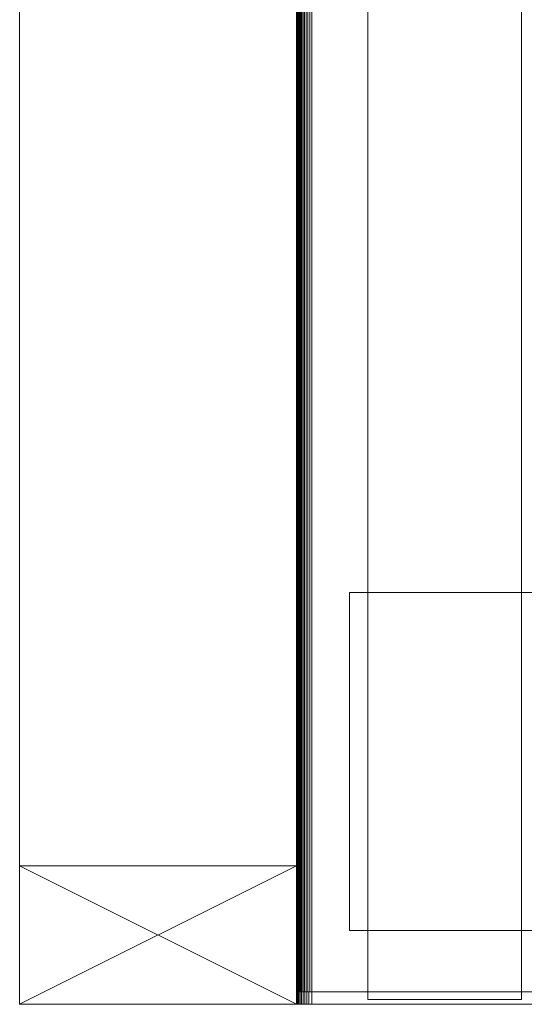
# Model space of a CAD drawing. Units: inches. Extents: x 6 to 426, y 305 to 602.
# Drawn here: x 251 to 259, y 376 to 391 of the extents above; entities that cross this region are included whole.
import ezdxf

# ---------------------------------------------------------------- set-up
doc = ezdxf.new("R2010")
doc.units = ezdxf.units.IN
doc.header["$LTSCALE"] = 0.09
doc.header["$MEASUREMENT"] = 0
for name, color, linetype, lineweight in [('01 TFD DETAILS', 7, 'Continuous', 5), ('01 TFD FIREPLACE', 7, 'Continuous', 20), ('01 TFD TIMBER FRAME', 7, 'Continuous', 9)]:
    doc.layers.add(name, color=color, linetype=linetype, lineweight=lineweight)

msp = doc.modelspace()

# ---------------------------------------------------------------- linework, layer by layer
at = {"layer": '01 TFD DETAILS', "color": 30, "true_color": 0xff6600}
msp.add_lwpolyline([(251.259, 375.605), (307.48, 375.605)], dxfattribs=at)
at = {"layer": '01 TFD FIREPLACE'}
for points in [[(255.725, 408.086), (255.722, 408.086), (255.722, 375.605), (255.725, 375.605), (255.732, 375.605), (255.744, 375.605), (255.76, 375.605)], [(255.725, 375.605), (255.725, 408.086), (255.732, 408.086), (255.732, 375.605)], [(255.732, 408.086), (255.744, 408.086), (255.744, 375.605)], [(255.781, 375.605), (255.76, 375.605), (255.76, 408.086), (255.781, 408.086), (255.782, 407.739), (255.782, 375.804), (255.775, 375.804), (255.775, 407.739)], [(255.804, 408.086), (255.831, 408.086), (255.83, 407.739), (255.83, 375.804), (255.854, 375.804), (255.854, 407.739), (255.83, 407.739), (255.81, 407.739), (255.81, 375.804), (255.83, 375.804), (255.831, 375.605), (255.86, 375.605)], [(255.86, 408.086), (255.89, 408.086), (255.89, 407.739), (255.88, 407.739), (255.88, 375.804), (255.89, 375.804)], [(255.921, 408.086), (255.921, 407.739), (255.909, 407.739), (255.909, 375.804), (255.921, 375.804), (255.939, 375.804)], [(255.794, 375.804), (255.782, 375.804), (255.781, 375.605), (255.804, 375.605), (255.804, 375.804), (255.794, 375.804), (255.794, 407.739), (255.782, 407.739), (255.775, 407.739), (255.772, 407.739), (255.772, 375.804), (255.775, 375.804)], [(278.385, 375.704), (278.286, 375.705), (277.343, 375.704), (277.343, 375.687), (277.343, 375.656), (277.343, 375.632), (277.343, 375.622), (277.343, 375.615), (277.343, 375.609), (277.343, 375.605), (277.12, 375.605), (257.21, 375.605), (255.97, 375.605), (255.97, 375.609), (255.97, 375.615), (255.97, 375.622), (255.97, 375.632), (255.97, 375.656), (255.97, 375.687), (255.97, 375.723), (255.97, 375.762), (255.97, 375.804), (255.939, 375.804), (255.939, 407.739)], [(278.286, 384.184), (278.286, 375.804), (259.355, 375.804), (259.355, 376.795), (256.876, 376.795), (256.876, 375.804), (256.876, 375.762), (256.876, 375.723), (256.876, 375.704), (256.876, 375.687), (256.876, 375.685), (259.355, 375.685), (259.355, 375.687), (259.355, 375.704), (259.355, 375.723), (259.355, 375.762), (259.355, 375.804), (256.876, 375.804), (255.97, 375.804), (255.97, 407.739)], [(256.876, 407.739), (256.876, 382.25), (256.876, 376.795), (256.578, 376.795), (256.578, 382.25), (256.876, 382.25), (259.355, 382.25), (259.355, 407.739)], [(255.772, 386.954), (255.782, 386.954)], [(255.772, 386.781), (255.782, 386.781)], [(255.921, 375.804), (255.921, 375.605), (255.97, 375.605)]]:
    msp.add_lwpolyline(points, dxfattribs=at)
for points in [[(255.782, 386.952), (255.772, 386.952)], [(255.782, 386.949), (255.772, 386.949)], [(255.782, 386.944), (255.772, 386.944)], [(255.782, 386.937), (255.772, 386.937)], [(255.782, 386.928), (255.772, 386.928)], [(255.782, 386.918), (255.772, 386.918)], [(255.782, 386.907), (255.772, 386.907)], [(255.782, 386.894), (255.772, 386.894)], [(255.772, 386.881), (255.782, 386.881)], [(255.772, 386.867), (255.782, 386.867)], [(255.782, 386.853), (255.772, 386.853)], [(255.782, 386.84), (255.772, 386.84)], [(255.782, 386.827), (255.772, 386.827)], [(255.782, 386.816), (255.772, 386.816)], [(255.782, 386.805), (255.772, 386.805)], [(255.782, 386.797), (255.772, 386.797)], [(255.782, 386.79), (255.772, 386.79)], [(255.782, 386.785), (255.772, 386.785)], [(255.782, 386.782), (255.772, 386.782)], [(277.653, 382.25), (277.653, 376.795), (259.355, 376.795), (259.355, 382.25)]]:
    msp.add_lwpolyline(points, close=True, dxfattribs=at)
at = {"layer": '01 TFD TIMBER FRAME', "color": 8, "lineweight": 15, "true_color": 0x7e7e7e}
for points in [[(251.259, 432.994), (251.259, 375.605)], [(255.722, 432.994), (255.722, 375.605)]]:
    msp.add_lwpolyline(points, dxfattribs=at)
at = {"layer": '01 TFD TIMBER FRAME', "color": 104, "lineweight": 20, "true_color": 0x029e21}
msp.add_lwpolyline([(251.259, 377.837), (251.259, 375.605), (255.722, 375.605), (255.722, 377.837)], close=True, dxfattribs=at)
at = {"layer": '01 TFD TIMBER FRAME', "lineweight": 13}
for points in [[(251.259, 377.837), (255.722, 375.605)], [(255.722, 377.837), (251.259, 375.605)], [(255.772, 377.155), (255.782, 377.155)], [(255.772, 377.068), (255.782, 377.068), (255.772, 377.068), (255.772, 377.068)], [(255.772, 376.982), (255.782, 376.982)], [(255.804, 375.804), (255.81, 375.804)], [(255.854, 375.804), (255.86, 375.804), (255.86, 375.605), (255.89, 375.605)], [(255.86, 375.804), (255.88, 375.804)], [(255.921, 375.605), (255.89, 375.605), (255.89, 375.804), (255.909, 375.804)], [(255.831, 375.605), (255.804, 375.605)]]:
    msp.add_lwpolyline(points, dxfattribs=at)
for points in [[(255.782, 377.153), (255.772, 377.153)], [(255.782, 377.15), (255.772, 377.15)], [(255.782, 377.145), (255.772, 377.145)], [(255.782, 377.139), (255.772, 377.139)], [(255.782, 377.13), (255.772, 377.13)], [(255.782, 377.119), (255.772, 377.119)], [(255.782, 377.108), (255.772, 377.108)], [(255.782, 377.095), (255.772, 377.095)], [(255.772, 377.082), (255.782, 377.082)], [(255.782, 377.054), (255.772, 377.054)], [(255.782, 377.041), (255.772, 377.041)], [(255.782, 377.028), (255.772, 377.028)], [(255.782, 377.018), (255.772, 377.018)], [(255.782, 377.007), (255.772, 377.007)], [(255.782, 376.998), (255.772, 376.998)], [(255.782, 376.991), (255.772, 376.991)], [(255.782, 376.986), (255.772, 376.986)], [(255.782, 376.983), (255.772, 376.983)]]:
    msp.add_lwpolyline(points, close=True, dxfattribs=at)

doc.saveas('drawing.dxf')
